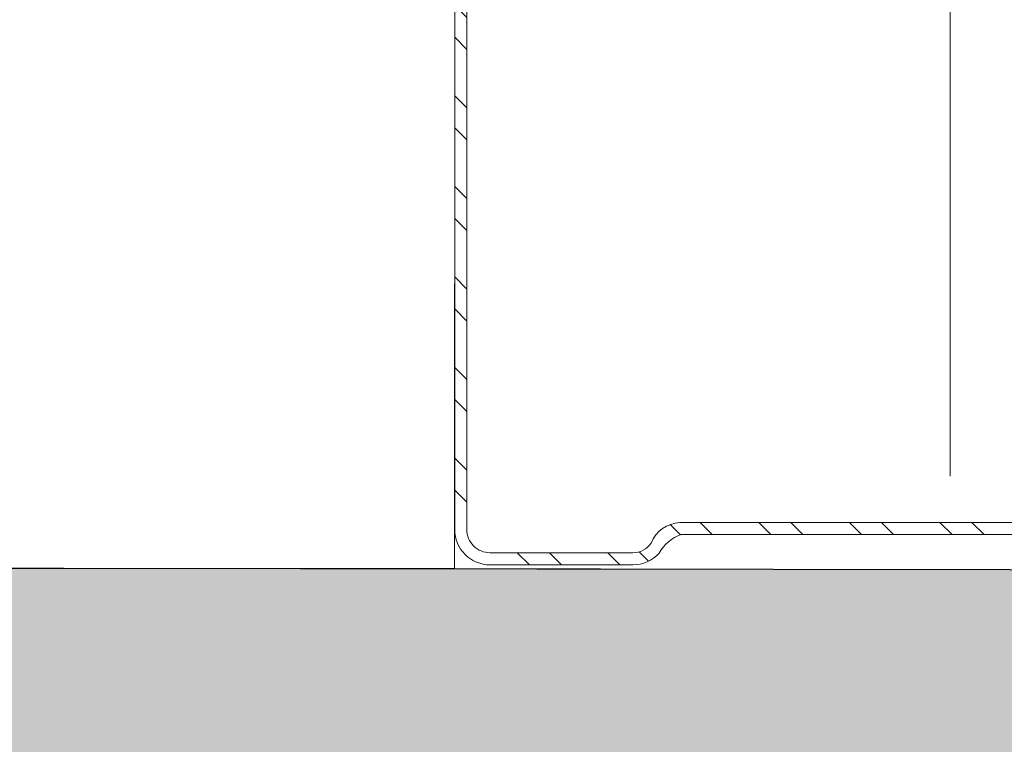
# Model space of a CAD drawing. Units: millimetres. Extents: x 274 to 4729, y -1888 to 4412.
# Drawn here: x 2352 to 2401, y 2124 to 2160 of the extents above; entities that cross this region are included whole.
import ezdxf

# ---------------------------------------------------------------- set-up
doc = ezdxf.new("R2010")
doc.units = ezdxf.units.MM
doc.linetypes.add('DASHED2', pattern=[0.375, 0.25, -0.125])
for name, color, linetype, lineweight in [('DLS_Dim', 254, 'Continuous', 0), ('DLS_Insulation', 44, 'BATTING', 0), ('DLS_Kesik', 151, 'DASHED2', 5), ('DLS_Profil', 6, 'Continuous', 0), ('DLS_Profil_C', 4, 'Continuous', 0)]:
    doc.layers.add(name, color=color, linetype=linetype, lineweight=lineweight)
doc.layers.add('LD_yalıtım', color=252, linetype='Continuous')
doc.linetypes.add('BATTING', pattern='A,0.00254,-2.54,[134,ltypeshp.shx,S=2.54,R=0,X=-2.54,Y=0],-5.08,[134,ltypeshp.shx,S=2.54,R=180,X=2.54,Y=0],-2.54', length=10.16254)

# ---------------------------------------------------------------- blocks, each defined once
blk = doc.blocks.new('DLS_Profil_Omega2')
blk.add_line((-25.396, -0.072), (255.921, 0))
blk.add_lwpolyline([(-25.396, -25.072), (-25.396, -0.072)])
blk = doc.blocks.new('DLS_Profil_Boardex_DC50')
h = blk.add_hatch()
h.set_pattern_fill('STEEL', color=256, scale=0.1)
h.set_pattern_definition([(45, (-138.25525, 426.21733), (-0.2245064, 0.2245064), []), (45, (-138.25525, 426.37608), (-0.2245064, 0.2245064), [])])
edge = h.paths.add_edge_path()
edge.add_line((1.995, -3.89), (1.795, -3.89))
edge.add_arc((1.795, -3.985), 0.095, 90, 270)
edge.add_line((1.795, -4.08), (2.275, -4.08))
edge.add_arc((2.275, -3.905), 0.175, -90, 0)
edge.add_line((2.45, -3.905), (2.45, -0.055))
edge.add_arc((2.275, -0.055), 0.175, 0, 90)
edge.add_line((2.275, 0.12), (1.5671, 0.12))
edge.add_arc((1.5624, -0.035), 0.155, 88.2579, 146.813)
edge.add_arc((1.2973, 0.118), 0.1516, -77.515, -26.6862, ccw=False)
edge.add_line((1.33, -0.03), (-1.3264, -0.03))
edge.add_arc((-1.2655, 0.1545), 0.1943, 208.6109, 251.7294, ccw=False)
edge.add_arc((-1.5675, -0.0567), 0.1767, 41.9677, 89.8877)
edge.add_line((-1.5671, 0.12), (-2.275, 0.12))
edge.add_arc((-2.275, -0.055), 0.175, 90, 180)
edge.add_line((-2.45, -0.055), (-2.45, -5.005))
edge.add_arc((-2.275, -5.005), 0.175, 180, 270)
edge.add_line((-2.275, -5.18), (-1.795, -5.18))
edge.add_arc((-1.795, -5.085), 0.095, -90, 90)
edge.add_line((-1.795, -4.99), (-1.995, -4.99))
edge.add_line((-1.995, -4.99), (-1.995, -5.05))
edge.add_line((-1.995, -5.05), (-1.795, -5.05))
edge.add_arc((-1.795, -5.085), 0.035, -90, 90, ccw=False)
edge.add_line((-1.795, -5.12), (-2.275, -5.12))
edge.add_arc((-2.275, -5.005), 0.115, -180, -90, ccw=False)
edge.add_line((-2.39, -5.005), (-2.39, -0.055))
edge.add_arc((-2.275, -0.055), 0.115, 90, 180, ccw=False)
edge.add_line((-2.275, 0.06), (-1.5671, 0.06))
edge.add_arc((-1.5652, -0.0454), 0.1054, 32.902, 91.0271, ccw=False)
edge.add_arc((-1.3225, 0.0771), 0.1674, 202.9343, 266.3556)
edge.add_line((-1.3332, -0.09), (1.3436, -0.09))
edge.add_arc((1.3033, 0.1146), 0.2086, -78.8536, -24.853)
edge.add_arc((1.5679, -0.0425), 0.1025, 90.4181, 137.3245, ccw=False)
edge.add_line((1.5671, 0.06), (2.275, 0.06))
edge.add_arc((2.275, -0.055), 0.115, 0, 90, ccw=False)
edge.add_line((2.39, -0.055), (2.39, -3.905))
edge.add_arc((2.275, -3.905), 0.115, -90, 0, ccw=False)
edge.add_line((2.275, -4.02), (1.795, -4.02))
edge.add_arc((1.795, -3.985), 0.035, -270, -90, ccw=False)
edge.add_line((1.795, -3.95), (1.995, -3.95))
edge.add_line((1.995, -3.95), (1.995, -3.89))
blk.add_lwpolyline([(1.33, -0.03), (-1.3264, -0.03, -0.190392), (-1.4361, 0.0615, 0.212192), (-1.5671, 0.12), (-2.275, 0.12, 0.414214), (-2.45, -0.055), (-2.45, -5.005, 0.414214), (-2.275, -5.18), (-1.795, -5.18, 1), (-1.795, -4.99), (-1.995, -4.99), (-1.995, -5.05), (-1.795, -5.05, -1), (-1.795, -5.12), (-2.275, -5.12, -0.414214), (-2.39, -5.005), (-2.39, -0.055, -0.414214), (-2.275, 0.06), (-1.5671, 0.06, -0.2592), (-1.4767, 0.0119, 0.284015), (-1.3332, -0.09), (1.3436, -0.09, 0.240082)], format="xyb")
blk = doc.blocks.new('DLS_Set_Profil_Plan1')
at = {"layer": 'DLS_Profil_C', "xscale": 10.00000000000003, "yscale": 10.00000000000003, "zscale": 10.00000000000003, "rotation": 90}
blk.add_blockref('DLS_Profil_Boardex_DC50', (-49.75, 122.9), dxfattribs=at)
blk = doc.blocks.new('yaltıtım köşe')
at = {"layer": 'LD_yalıtım'}
h = blk.add_hatch(dxfattribs=at)
h.set_pattern_fill('HONEY', color=253)
h.set_pattern_definition([(0, (-31774.2979, -9157.1374), (4.7625, 2.74963064), [3.175, -6.35]), (120, (-31774.2979, -9157.1374), (-4.76249999, 2.74963066), [3.175, -6.35]), (60, (-31774.2979, -9157.1374), (1e-08, 5.4992613), [-6.35, 3.175])])
h.paths.add_polyline_path([(4651.261, -1400.656), (4299.597, -1400.156), (4299.597, -1350.156), (4651.261, -1350.656)])
at = {"layer": 'LD_yalıtım', "color": 253}
blk.add_lwpolyline([(4651.261, -1400.656), (4299.597, -1400.156), (4299.597, -1350.156), (4651.261, -1350.656)], close=True, dxfattribs=at)

msp = doc.modelspace()

# ---------------------------------------------------------------- linework, layer by layer
at = {"layer": 'DLS_Insulation', "ltscale": 2}
msp.add_line((2398.166, 2137.446), (2398.166, 2267.104), dxfattribs=at)
at = {"layer": 'DLS_Kesik', "ltscale": 50}
msp.add_line((2237.081, 2133.058), (2588.656, 2132.558), dxfattribs=at)

# ---------------------------------------------------------------- block references
at = {"xscale": -1, "rotation": 270}
msp.add_blockref('DLS_Set_Profil_Plan1', (2275.196, 2184.005), dxfattribs=at)
at = {"layer": 'DLS_Dim'}
msp.add_blockref('yaltıtım köşe', (-2062.607, 3483.214), dxfattribs=at)
at = {"layer": 'DLS_Profil', "xscale": -1, "rotation": 270}
msp.add_blockref('DLS_Profil_Omega2', (2373.666, 2158.278), dxfattribs=at)

doc.saveas('drawing.dxf')
